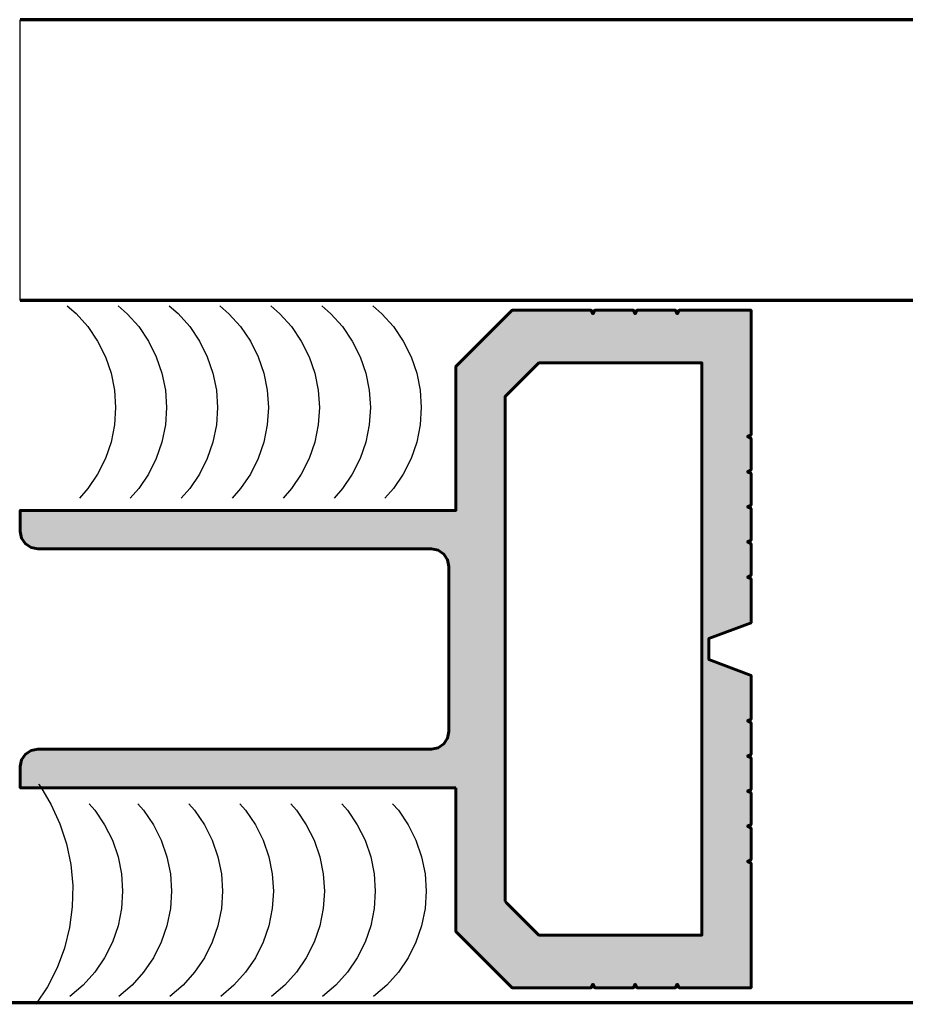
# Model space of a CAD drawing. Units: millimetres. Extents: x 2530 to 23610, y -2229 to 3711.
# Drawn here: x 13824 to 13849, y 1802 to 1830 of the extents above; entities that cross this region are included whole.
import ezdxf

# ---------------------------------------------------------------- set-up
doc = ezdxf.new("R2010")
doc.units = ezdxf.units.MM
for name, color, linetype, lineweight in [('S03_AL_Contorno', 250, 'Continuous', 35), ('S04_AL_Trattaggio', 250, 'Continuous', 25), ('S08_Listello_Tratteggio', 91, 'Continuous', 25), ('S15_Vetro_Contorno', 4, 'Continuous', 70)]:
    doc.layers.add(name, color=color, linetype=linetype, lineweight=lineweight)

msp = doc.modelspace()

# ---------------------------------------------------------------- hatches: boundary and pattern name
at = {"layer": 'S04_AL_Trattaggio'}
h = msp.add_hatch(color=256, dxfattribs=at)
h.paths.add_polyline_path([(13837.586, 1805.307), (13837.586, 1819.682), (13838.549, 1820.644), (13843.186, 1820.644), (13843.186, 1804.344), (13838.549, 1804.344), (13837.626, 1805.267)], flags=16)
h.paths.add_polyline_path([(13836.186, 1808.544), (13836.186, 1804.444), (13837.786, 1802.844), (13840.036, 1802.844), (13840.086, 1802.944), (13840.136, 1802.844), (13841.236, 1802.844), (13841.286, 1802.944), (13841.336, 1802.844), (13842.436, 1802.844), (13842.486, 1802.944), (13842.536, 1802.844), (13844.586, 1802.844), (13844.586, 1806.394), (13844.486, 1806.444), (13844.586, 1806.494), (13844.586, 1807.394), (13844.486, 1807.444), (13844.586, 1807.494), (13844.586, 1808.394), (13844.486, 1808.444), (13844.586, 1808.494), (13844.586, 1809.394), (13844.486, 1809.444), (13844.586, 1809.494), (13844.586, 1810.394), (13844.486, 1810.444), (13844.586, 1810.494), (13844.586, 1811.744), (13843.386, 1812.194), (13843.386, 1812.794), (13844.586, 1813.244), (13844.586, 1814.494), (13844.486, 1814.544), (13844.586, 1814.594), (13844.586, 1815.494), (13844.486, 1815.544), (13844.586, 1815.594), (13844.586, 1816.494), (13844.486, 1816.544), (13844.586, 1816.594), (13844.586, 1817.494), (13844.486, 1817.544), (13844.586, 1817.594), (13844.586, 1818.494), (13844.486, 1818.544), (13844.586, 1818.594), (13844.586, 1822.144), (13842.536, 1822.144), (13842.486, 1822.044), (13842.436, 1822.144), (13841.336, 1822.144), (13841.286, 1822.044), (13841.236, 1822.144), (13840.136, 1822.144), (13840.086, 1822.044), (13840.036, 1822.144), (13837.786, 1822.144), (13836.186, 1820.544), (13836.186, 1816.444), (13823.786, 1816.444), (13823.786, 1815.844), (13823.824, 1815.653), (13823.933, 1815.491), (13824.095, 1815.382), (13824.286, 1815.344), (13835.486, 1815.344), (13835.678, 1815.306), (13835.84, 1815.198), (13835.948, 1815.036), (13835.986, 1814.844), (13835.986, 1810.144), (13835.948, 1809.953), (13835.84, 1809.791), (13835.678, 1809.682), (13835.486, 1809.644), (13824.286, 1809.644), (13824.095, 1809.606), (13823.933, 1809.498), (13823.824, 1809.336), (13823.786, 1809.144), (13823.786, 1808.544)])

# ---------------------------------------------------------------- linework, layer by layer
msp.add_line((13823.786, 1822.42), (13823.786, 1830.42))
at = {"layer": 'S03_AL_Contorno', "lineweight": 60}
for points in [[(13836.186, 1808.544), (13836.186, 1804.444), (13837.786, 1802.844), (13840.036, 1802.844), (13840.086, 1802.944), (13840.136, 1802.844), (13841.236, 1802.844), (13841.286, 1802.944), (13841.336, 1802.844), (13842.436, 1802.844), (13842.486, 1802.944), (13842.536, 1802.844), (13844.586, 1802.844), (13844.586, 1806.394), (13844.486, 1806.444), (13844.586, 1806.494), (13844.586, 1807.394), (13844.486, 1807.444), (13844.586, 1807.494), (13844.586, 1808.394), (13844.486, 1808.444), (13844.586, 1808.494), (13844.586, 1809.394), (13844.486, 1809.444), (13844.586, 1809.494), (13844.586, 1810.394), (13844.486, 1810.444), (13844.586, 1810.494), (13844.586, 1811.744), (13843.386, 1812.194), (13843.386, 1812.794), (13844.586, 1813.244), (13844.586, 1814.494), (13844.486, 1814.544), (13844.586, 1814.594), (13844.586, 1815.494), (13844.486, 1815.544), (13844.586, 1815.594), (13844.586, 1816.494), (13844.486, 1816.544), (13844.586, 1816.594), (13844.586, 1817.494), (13844.486, 1817.544), (13844.586, 1817.594), (13844.586, 1818.494), (13844.486, 1818.544), (13844.586, 1818.594), (13844.586, 1822.144), (13842.536, 1822.144), (13842.486, 1822.044), (13842.436, 1822.144), (13841.336, 1822.144), (13841.286, 1822.044), (13841.236, 1822.144), (13840.136, 1822.144), (13840.086, 1822.044), (13840.036, 1822.144), (13837.786, 1822.144), (13836.186, 1820.544), (13836.186, 1816.444), (13823.786, 1816.444), (13823.786, 1815.844), (13823.824, 1815.653), (13823.933, 1815.491), (13824.095, 1815.382), (13824.286, 1815.344), (13835.486, 1815.344), (13835.678, 1815.306), (13835.84, 1815.198), (13835.948, 1815.036), (13835.986, 1814.844), (13835.986, 1810.144), (13835.948, 1809.953), (13835.84, 1809.791), (13835.678, 1809.682), (13835.486, 1809.644), (13824.286, 1809.644), (13824.095, 1809.606), (13823.933, 1809.498), (13823.824, 1809.336), (13823.786, 1809.144), (13823.786, 1808.544)], [(13837.586, 1805.307), (13837.586, 1819.682), (13838.549, 1820.644), (13843.186, 1820.644), (13843.186, 1804.344), (13838.549, 1804.344), (13837.626, 1805.267)]]:
    msp.add_lwpolyline(points, close=True, dxfattribs=at)
at = {"layer": 'S08_Listello_Tratteggio'}
for points in [[(13825.121, 1822.266), (13825.376, 1822.047), (13825.707, 1821.676), (13825.986, 1821.265), (13826.207, 1820.821), (13826.369, 1820.352), (13826.467, 1819.865), (13826.5, 1819.37), (13826.467, 1818.875), (13826.369, 1818.388), (13826.207, 1817.919), (13825.986, 1817.474), (13825.707, 1817.064), (13825.466, 1816.794)], [(13826.57, 1822.266), (13826.826, 1822.046), (13827.157, 1821.676), (13827.435, 1821.265), (13827.657, 1820.821), (13827.819, 1820.352), (13827.917, 1819.865), (13827.95, 1819.37), (13827.917, 1818.875), (13827.819, 1818.388), (13827.657, 1817.918), (13827.435, 1817.474), (13827.157, 1817.064), (13826.916, 1816.794)], [(13828.02, 1822.266), (13828.276, 1822.047), (13828.607, 1821.676), (13828.885, 1821.265), (13829.107, 1820.821), (13829.269, 1820.352), (13829.367, 1819.865), (13829.4, 1819.37), (13829.367, 1818.875), (13829.269, 1818.388), (13829.107, 1817.919), (13828.885, 1817.474), (13828.607, 1817.064), (13828.366, 1816.794)], [(13829.47, 1822.266), (13829.726, 1822.046), (13830.057, 1821.676), (13830.335, 1821.265), (13830.557, 1820.821), (13830.719, 1820.352), (13830.817, 1819.865), (13830.85, 1819.37), (13830.817, 1818.875), (13830.719, 1818.388), (13830.557, 1817.919), (13830.335, 1817.474), (13830.057, 1817.064), (13829.816, 1816.794)], [(13830.92, 1822.266), (13831.176, 1822.046), (13831.507, 1821.676), (13831.785, 1821.265), (13832.008, 1820.821), (13832.169, 1820.352), (13832.267, 1819.865), (13832.3, 1819.37), (13832.267, 1818.875), (13832.169, 1818.388), (13832.008, 1817.918), (13831.785, 1817.475), (13831.507, 1817.064), (13831.266, 1816.794)], [(13832.371, 1822.266), (13832.626, 1822.046), (13832.957, 1821.676), (13833.236, 1821.265), (13833.457, 1820.821), (13833.619, 1820.352), (13833.717, 1819.865), (13833.75, 1819.37), (13833.717, 1818.875), (13833.619, 1818.388), (13833.457, 1817.919), (13833.236, 1817.474), (13832.957, 1817.064), (13832.716, 1816.794)], [(13833.821, 1822.266), (13834.076, 1822.046), (13834.407, 1821.676), (13834.685, 1821.265), (13834.907, 1820.821), (13835.069, 1820.352), (13835.167, 1819.865), (13835.2, 1819.37), (13835.167, 1818.875), (13835.069, 1818.388), (13834.907, 1817.919), (13834.685, 1817.474), (13834.407, 1817.064), (13834.166, 1816.794)], [(13824.307, 1808.64), (13824.357, 1808.574), (13824.666, 1808.059), (13824.914, 1807.512), (13825.1, 1806.941), (13825.222, 1806.353), (13825.277, 1805.755), (13825.264, 1805.154), (13825.185, 1804.559), (13825.04, 1803.976), (13824.831, 1803.413), (13824.56, 1802.876), (13824.231, 1802.374)], [(13825.743, 1808.082), (13825.905, 1807.901), (13826.184, 1807.49), (13826.406, 1807.046), (13826.567, 1806.576), (13826.665, 1806.09), (13826.698, 1805.594), (13826.665, 1805.099), (13826.567, 1804.612), (13826.406, 1804.143), (13826.184, 1803.699), (13825.905, 1803.288), (13825.574, 1802.918), (13825.198, 1802.594)], [(13827.135, 1808.082), (13827.297, 1807.9), (13827.576, 1807.49), (13827.798, 1807.046), (13827.96, 1806.576), (13828.058, 1806.09), (13828.09, 1805.594), (13828.058, 1805.099), (13827.959, 1804.612), (13827.798, 1804.143), (13827.576, 1803.699), (13827.297, 1803.288), (13826.967, 1802.918), (13826.59, 1802.594)], [(13828.585, 1808.082), (13828.747, 1807.901), (13829.026, 1807.49), (13829.248, 1807.046), (13829.409, 1806.576), (13829.508, 1806.09), (13829.541, 1805.594), (13829.508, 1805.099), (13829.409, 1804.612), (13829.248, 1804.143), (13829.026, 1803.699), (13828.747, 1803.288), (13828.417, 1802.918), (13828.04, 1802.594)], [(13830.035, 1808.082), (13830.198, 1807.901), (13830.476, 1807.49), (13830.698, 1807.046), (13830.86, 1806.576), (13830.958, 1806.09), (13830.99, 1805.594), (13830.958, 1805.099), (13830.86, 1804.612), (13830.698, 1804.143), (13830.476, 1803.699), (13830.198, 1803.288), (13829.867, 1802.918), (13829.49, 1802.594)], [(13831.485, 1808.083), (13831.648, 1807.9), (13831.926, 1807.49), (13832.148, 1807.046), (13832.31, 1806.576), (13832.408, 1806.09), (13832.44, 1805.594), (13832.407, 1805.099), (13832.31, 1804.612), (13832.148, 1804.143), (13831.926, 1803.699), (13831.648, 1803.288), (13831.317, 1802.918), (13830.94, 1802.594)], [(13832.935, 1808.082), (13833.097, 1807.901), (13833.376, 1807.49), (13833.598, 1807.046), (13833.76, 1806.576), (13833.857, 1806.09), (13833.89, 1805.594), (13833.857, 1805.099), (13833.76, 1804.612), (13833.598, 1804.143), (13833.376, 1803.699), (13833.098, 1803.288), (13832.767, 1802.918), (13832.39, 1802.594)], [(13834.385, 1808.082), (13834.547, 1807.9), (13834.826, 1807.49), (13835.048, 1807.046), (13835.21, 1806.576), (13835.308, 1806.09), (13835.34, 1805.594), (13835.308, 1805.099), (13835.21, 1804.612), (13835.048, 1804.143), (13834.826, 1803.699), (13834.547, 1803.288), (13834.217, 1802.918), (13833.84, 1802.594)]]:
    msp.add_lwpolyline(points, dxfattribs=at)
at = {"layer": 'S15_Vetro_Contorno'}
for p, q in [((13920.643, 1830.42), (13823.786, 1830.42)), ((13920.643, 1822.42), (13823.786, 1822.42))]:
    msp.add_line(p, q, dxfattribs=at)
msp.add_lwpolyline([(13920.643, 1802.42), (13779.797, 1802.42)], dxfattribs=at)

doc.saveas('drawing.dxf')
